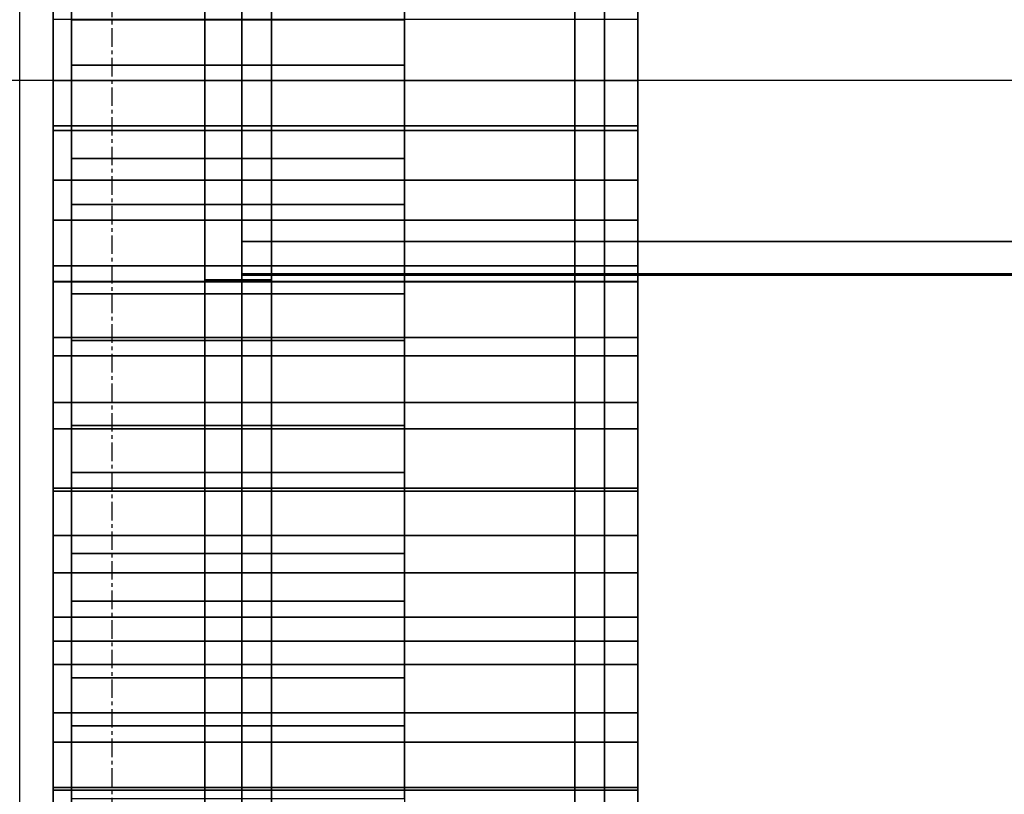
# Model space of a CAD drawing. Extents: x -22222 to 4174651, y -9346 to 175930.
# Drawn here: x -5925 to -5659, y -3318 to -3109 of the extents above; entities that cross this region are included whole.
import ezdxf

# ---------------------------------------------------------------- set-up
doc = ezdxf.new("R2010")
doc.units = 0
doc.header["$MEASUREMENT"] = 0
doc.linetypes.add('CENTER', pattern=[2, 1.25, -0.25, 0.25, -0.25])
for name, color, linetype in [('DRSPRTDIMS', 7, 'CONTINUOUS'), ('GRDSTEEL', 9, 'CONTINUOUS'), ('LTELVMDL', 6, 'CONTINUOUS'), ('MAINT_TRI', 1, 'CONTINUOUS'), ('SURVEY_AO', 2, 'CONTINUOUS')]:
    doc.layers.add(name, color=color, linetype=linetype)
doc.styles.get("Standard").update_dxf_attribs({"font": 'txt.shx', "height": 75})
doc.dimstyles.new('SHEET1', dxfattribs={"dimscale": 0.03, "dimtxt": 3, "dimasz": 2, "dimexe": 0.18, "dimexo": 0.0625, "dimgap": 0.09, "dimtad": 0, "dimtih": 1, "dimdec": 4, "dimzin": 1, "dimtxsty": 'STANDARD', "dimcen": 0.09, "dimazin": 3, "dimtfac": 1, "dimtdec": 4, "dimtofl": 0, "dimtmove": 0, "dimatfit": 3, "dimtolj": 1, "dimtzin": 0})

msp = doc.modelspace()

# ---------------------------------------------------------------- linework, layer by layer
at = {"layer": 'GRDSTEEL', "color": 14, "linetype": 'CENTER', "ltscale": 4}
msp.add_line((-5899.98058, -7500.0612, -1576.152084), (-5899.98058, 7499.9342, -1576.152084), dxfattribs=at)
at = {"layer": 'GRDSTEEL', "color": 15}
msp.add_line((-11896.38464, -3125.0636, -1062.352248), (-5401.94246, -3125.1144, -1062.352248), dxfattribs=at)
at = {"layer": 'LTELVMDL', "color": 4, "linetype": 'CONTINUOUS'}
for points, invisible_edges in [([(-5874.9819, 2958.846, 1000.016234), (-5874.9819, -2958.973, -999.984084), (-5874.9819, -3392.0176, -999.984084)], 13), ([(-5874.9819, -3392.0176, -999.984084), (-5874.9819, -0.0508, 2000.000264), (-5874.9819, 2958.846, 1000.016234)], 13), ([(-5874.9819, -3392.0176, -999.984084), (-5874.9819, -2958.973, 1000.015726), (-5874.9819, -0.0508, 2000.000264)], 13), ([(-5874.9819, -3392.0176, -999.984084), (-5874.9819, -2958.973, -999.984084), (-5874.9819, -0.0508, -1999.983862)], 12), ([(-5874.9819, -3392.0176, -999.984084), (-5874.9819, -0.0762, -3794.9884), (-5874.9819, -198.6788, -3789.78902)], 13), ([(-5856.98346, -3392.0176, -999.984084), (-5856.98346, -2958.973, -999.984084), (-5856.98346, -0.0508, -1999.983862)], 12), ([(-5856.98346, -3392.0176, -999.984084), (-5856.98346, -0.0762, -3794.9884), (-5856.98346, -198.6788, -3789.78902)], 13), ([(-5874.9819, -3392.0176, -999.984084), (-5874.9819, -198.6788, -3789.78902), (-5874.9819, -396.7734, -3774.1985)], 13), ([(-5856.98346, -3392.0176, -999.984084), (-5856.98346, -198.6788, -3789.78902), (-5856.98346, -396.7734, -3774.1985)], 13), ([(-5874.9819, -3392.0176, -999.984084), (-5874.9819, -396.7734, -3774.1985), (-5874.9819, -593.7504, -3748.2651)], 13), ([(-5856.98346, -3392.0176, -999.984084), (-5856.98346, -396.7734, -3774.1985), (-5856.98346, -593.7504, -3748.2651)], 13), ([(-5874.9819, -3392.0176, -999.984084), (-5874.9819, -593.7504, -3748.2651), (-5874.9819, -789.1018, -3712.0574)], 13), ([(-5856.98346, -3392.0176, -999.984084), (-5856.98346, -593.7504, -3748.2651), (-5856.98346, -789.1018, -3712.0574)], 13), ([(-5874.9819, -3392.0176, -999.984084), (-5874.9819, -789.1018, -3712.0574), (-5874.9819, -982.2942, -3665.67446)], 13), ([(-5856.98346, -3392.0176, -999.984084), (-5856.98346, -789.1018, -3712.0574), (-5856.98346, -982.2942, -3665.67446)], 13), ([(-5874.9819, -3392.0176, -999.984084), (-5874.9819, -982.2942, -3665.67446), (-5874.9819, -1172.7942, -3609.24582)], 13), ([(-5856.98346, -3392.0176, -999.984084), (-5856.98346, -982.2942, -3665.67446), (-5856.98346, -1172.7942, -3609.24582)], 13), ([(-5874.9819, -3392.0176, -999.984084), (-5874.9819, -1172.7942, -3609.24582), (-5874.9819, -1360.0684, -3542.92388)], 13), ([(-5856.98346, -3392.0176, -999.984084), (-5856.98346, -1172.7942, -3609.24582), (-5856.98346, -1360.0684, -3542.92388)], 13), ([(-5874.9819, -3392.0176, -999.984084), (-5874.9819, -1360.0684, -3542.92388), (-5874.9819, -1543.6342, -3466.89152)], 13), ([(-5856.98346, -3392.0176, -999.984084), (-5856.98346, -1360.0684, -3542.92388), (-5856.98346, -1543.6342, -3466.89152)], 13), ([(-5874.9819, -3392.0176, -999.984084), (-5874.9819, -1543.6342, -3466.89152), (-5874.9819, -1722.9836, -3381.35448)], 13), ([(-5856.98346, -3392.0176, -999.984084), (-5856.98346, -1543.6342, -3466.89152), (-5856.98346, -1722.9836, -3381.35448)], 13), ([(-5864.98192, -1730.7052, 1400.359096), (-5864.98192, -1708.531, 1407.850318), (-5864.98192, -3168.65, -0.365337)], 12), ([(-5874.9819, -3392.0176, -999.984084), (-5874.9819, -1722.9836, -3381.35448), (-5874.9819, -1897.5832, -3286.55152)], 13), ([(-5856.98346, -3392.0176, -999.984084), (-5856.98346, -1722.9836, -3381.35448), (-5856.98346, -1897.5832, -3286.55152)], 13), ([(-5864.98192, -1730.7052, 1400.359096), (-5864.98192, -3168.65, -0.365337), (-5864.98192, -3177.4638, 0.000145)], 13), ([(-5864.98192, -1730.7052, 1400.359096), (-5864.98192, -3177.4638, 0.000145), (-5864.98192, -3177.4638, 5.036852)], 1), ([(-5874.9819, -3392.0176, -999.984084), (-5874.9819, -1897.5832, -3286.55152), (-5874.9819, -2066.9758, -3182.73918)], 13), ([(-5856.98346, -3392.0176, -999.984084), (-5856.98346, -1897.5832, -3286.55152), (-5856.98346, -2066.9758, -3182.73918)], 13), ([(-5874.9819, -3392.0176, -999.984084), (-5874.9819, -2066.9758, -3182.73918), (-5874.9819, -2230.7042, -3070.20448)], 13), ([(-5856.98346, -3392.0176, -999.984084), (-5856.98346, -2066.9758, -3182.73918), (-5856.98346, -2230.7042, -3070.20448)], 13), ([(-5864.98446, -3168.65, -0.365368), (-5864.98446, -2127.1738, -1270.553012), (-5864.98446, -2109.1144, -1276.655616)], 1), ([(-5864.98446, -3168.65, -0.365368), (-5864.98446, -3177.8194, -4.973227), (-5864.98446, -2127.1738, -1270.553012)], 13), ([(-5874.9819, -3392.0176, -999.984084), (-5874.9819, -2230.7042, -3070.20448), (-5874.9819, -2388.3366, -2949.25222)], 13), ([(-5856.98346, -3392.0176, -999.984084), (-5856.98346, -2230.7042, -3070.20448), (-5856.98346, -2388.3366, -2949.25222)], 13), ([(-5874.9819, -3392.0176, -999.984084), (-5874.9819, -2388.3366, -2949.25222), (-5874.9819, -2539.4158, -2820.21768)], 13), ([(-5856.98346, -3392.0176, -999.984084), (-5856.98346, -2388.3366, -2949.25222), (-5856.98346, -2539.4158, -2820.21768)], 13), ([(-5874.9819, -3392.0176, -999.984084), (-5874.9819, -2539.4158, -2820.21768), (-5874.9819, -2683.5354, -2683.45392)], 13), ([(-5856.98346, -3392.0176, -999.984084), (-5856.98346, -2539.4158, -2820.21768), (-5856.98346, -2683.5354, -2683.45392)], 13), ([(-5874.9819, -3392.0176, -999.984084), (-5874.9819, -2683.5354, -2683.45392), (-5874.9819, -2820.3144, -2539.334828)], 13), ([(-5856.98346, -3392.0176, -999.984084), (-5856.98346, -2683.5354, -2683.45392), (-5856.98346, -2820.3144, -2539.334828)], 13), ([(-5874.9819, -3392.0176, -999.984084), (-5874.9819, -2820.3144, -2539.334828), (-5874.9819, -2949.3464, -2388.254104)], 13), ([(-5856.98346, -3392.0176, -999.984084), (-5856.98346, -2820.3144, -2539.334828), (-5856.98346, -2949.3464, -2388.254104)], 13), ([(-5874.9819, -2890.6216, -2512.69353), (-5874.9819, -3096.9712, -2419.537252), (-5874.9819, -3138.7288, -2365.124356)], 13), ([(-5874.9819, -2890.6216, -2512.69353), (-5874.9819, -3138.7288, -2365.124356), (-5874.9819, -3179.064, -2309.632976)], 13), ([(-5874.9819, -3179.064, -2309.632976), (-5874.9819, -2934.0556, -2461.868384), (-5874.9819, -2890.6216, -2512.69353)], 13), ([(-5856.98346, -2890.6216, -2512.69353), (-5856.98346, -3096.9712, -2419.537252), (-5856.98346, -3138.7288, -2365.124356)], 13), ([(-5856.98346, -2890.6216, -2512.69353), (-5856.98346, -3138.7288, -2365.124356), (-5856.98346, -3179.064, -2309.632976)], 13), ([(-5856.98346, -3179.064, -2309.632976), (-5856.98346, -2934.0556, -2461.868384), (-5856.98346, -2890.6216, -2512.69353)], 13), ([(-5874.9819, -3179.064, -2309.632976), (-5874.9819, -2976.6006, -2410.291652), (-5874.9819, -2934.0556, -2461.868384)], 13), ([(-5856.98346, -3179.064, -2309.632976), (-5856.98346, -2976.6006, -2410.291652), (-5856.98346, -2934.0556, -2461.868384)], 13), ([(-5874.9819, -3392.0176, -999.984084), (-5874.9819, -2949.3464, -2388.254104), (-5874.9819, -3070.2758, -2230.628562)], 13), ([(-5856.98346, -3392.0176, -999.984084), (-5856.98346, -2949.3464, -2388.254104), (-5856.98346, -3070.2758, -2230.628562)], 13), ([(-5874.9819, -3392.0176, -999.984084), (-5874.9819, -3392.0176, 1000.015726), (-5874.9819, -2958.973, 1000.015726)], 12), ([(-2216.08396, -4638.4464, -999.999832), (-5124.98086, -2958.973, -999.999832), (-5874.9819, -2958.973, -999.999832)], 12), ([(-2216.08396, -4638.4464, -999.999832), (-5874.9819, -2958.973, -999.999832), (-5874.96158, -3392.0176, -999.999832)], 13), ([(-2216.08396, -4638.4464, 1000.000232), (-5124.96308, -2958.9984, 1000.000232), (-5874.9819, -2958.973, 1000.000232)], 12), ([(-2216.08396, -4638.4464, 1000.000232), (-5874.9819, -2958.973, 1000.000232), (-5874.96158, -3392.0176, 1000.000232)], 13), ([(-5915.98258, -2966.085, -2578.29284), (-5915.98258, -3108.6806, -2517.265022), (-5915.98258, -3152.14, -2462.635718)], 13), ([(-5915.98258, -2966.085, -2578.29284), (-5915.98258, -3152.14, -2462.635718), (-5915.98258, -3194.6342, -2407.24924)], 13), ([(-5915.98258, -2966.085, -2578.29284), (-5915.98258, -3194.6342, -2407.24924), (-5915.98258, -3236.1632, -2351.12794)], 13), ([(-5915.98258, -3236.1632, -2351.12794), (-5915.98258, -3010.662, -2526.141814), (-5915.98258, -2966.085, -2578.29284)], 13), ([(-5757.98442, -2966.085, -2578.29284), (-5757.98442, -3108.6806, -2517.265022), (-5757.98442, -3152.14, -2462.635718)], 13), ([(-5757.98442, -2966.085, -2578.29284), (-5757.98442, -3152.14, -2462.635718), (-5757.98442, -3194.6342, -2407.24924)], 13), ([(-5757.98442, -2966.085, -2578.29284), (-5757.98442, -3194.6342, -2407.24924), (-5757.98442, -3236.1632, -2351.12794)], 13), ([(-5757.98442, -3236.1632, -2351.12794), (-5757.98442, -3010.662, -2526.141814), (-5757.98442, -2966.085, -2578.29284)], 13), ([(-5874.9819, -3179.064, -2309.632976), (-5874.9819, -3018.1804, -2357.973494), (-5874.9819, -2976.6006, -2410.291652)], 13), ([(-5856.98346, -3179.064, -2309.632976), (-5856.98346, -3018.1804, -2357.973494), (-5856.98346, -2976.6006, -2410.291652)], 13), ([(-5915.98258, -3236.1632, -2351.12794), (-5915.98258, -3054.2992, -2473.215834), (-5915.98258, -3010.662, -2526.141814)], 13), ([(-5757.98442, -3236.1632, -2351.12794), (-5757.98442, -3054.2992, -2473.215834), (-5757.98442, -3010.662, -2526.141814)], 13), ([(-5874.9819, -3179.064, -2309.632976), (-5874.9819, -3058.8712, -2304.942612), (-5874.9819, -3018.1804, -2357.973494)], 13), ([(-5856.98346, -3179.064, -2309.632976), (-5856.98346, -3058.8712, -2304.942612), (-5856.98346, -3018.1804, -2357.973494)], 13), ([(-5915.98258, -3236.1632, -2351.12794), (-5915.98258, -3096.9712, -2419.537252), (-5915.98258, -3054.2992, -2473.215834)], 13), ([(-5757.98442, -3236.1632, -2351.12794), (-5757.98442, -3096.9712, -2419.537252), (-5757.98442, -3054.2992, -2473.215834)], 13), ([(-5874.9819, -3179.064, -2309.632976), (-5874.9819, -3098.6476, -2251.20688), (-5874.9819, -3058.8712, -2304.942612)], 12), ([(-5856.98346, -3179.064, -2309.632976), (-5856.98346, -3098.6476, -2251.20688), (-5856.98346, -3058.8712, -2304.942612)], 12), ([(-5910.98132, -3108.7822, -2176.715284), (-5910.98132, -3070.3266, -2230.635928), (-5910.98132, -3082.4424, -2239.452014)], 12), ([(-5874.9819, -3392.0176, -999.984084), (-5874.9819, -3070.2758, -2230.628562), (-5874.9819, -3182.8232, -2066.88797)], 13), ([(-5856.98346, -3392.0176, -999.984084), (-5856.98346, -3070.2758, -2230.628562), (-5856.98346, -3182.8232, -2066.88797)], 13), ([(-5820.98404, -3108.7822, -2176.715284), (-5820.98404, -3070.3266, -2230.635928), (-5820.98404, -3082.4424, -2239.452014)], 12), ([(-5910.98132, -3108.7822, -2176.715284), (-5910.98132, -3082.4424, -2239.452014), (-5910.98132, -3121.0504, -2185.310136)], 13), ([(-5820.98404, -3108.7822, -2176.715284), (-5820.98404, -3082.4424, -2239.452014), (-5820.98404, -3121.0504, -2185.310136)], 13), ([(-5915.98258, -3125.1652, -2188.180082), (-5915.98258, -3086.5064, -2242.394604), (-5915.98258, -3098.6222, -2251.203578)], 12), ([(-5757.98442, -3125.1652, -2188.180082), (-5757.98442, -3086.5064, -2242.394604), (-5757.98442, -3098.6222, -2251.203578)], 12), ([(-5915.98258, -3236.1632, -2351.12794), (-5915.98258, -3138.7288, -2365.124356), (-5915.98258, -3096.9712, -2419.537252)], 13), ([(-5915.98258, -3125.1652, -2188.180082), (-5915.98258, -3098.6222, -2251.203578), (-5915.98258, -3137.4334, -2196.786364)], 13), ([(-5874.9819, -3137.4334, -2196.786364), (-5874.9819, -3098.6222, -2251.203578), (-5874.9819, -3179.5212, -2309.984766)], 12), ([(-5856.98346, -3137.4334, -2196.786364), (-5856.98346, -3098.6222, -2251.203578), (-5856.98346, -3179.5212, -2309.984766)], 12), ([(-5757.98442, -3236.1632, -2351.12794), (-5757.98442, -3138.7288, -2365.124356), (-5757.98442, -3096.9712, -2419.537252)], 13), ([(-5757.98442, -3125.1652, -2188.180082), (-5757.98442, -3098.6222, -2251.203578), (-5757.98442, -3137.4334, -2196.786364)], 13), ([(-5910.98132, -3108.7822, -2176.715284), (-5910.98132, -3121.0504, -2185.310136), (-5910.98132, -3158.7186, -2130.515986)], 13), ([(-5910.98132, -3108.7822, -2176.715284), (-5910.98132, -3158.7186, -2130.515986), (-5910.98132, -3195.4216, -2075.059658)], 13), ([(-5910.98132, -3108.7822, -2176.715284), (-5910.98132, -3195.4216, -2075.059658), (-5910.98132, -3231.134, -2018.978998)], 13), ([(-5910.98132, -3108.7822, -2176.715284), (-5910.98132, -3231.134, -2018.978998), (-5910.98132, -3265.9066, -1962.284674)], 13), ([(-5910.98132, -3108.7822, -2176.715284), (-5910.98132, -3265.9066, -1962.284674), (-5910.98132, -3299.6378, -1904.987608)], 13), ([(-5910.98132, -3299.6378, -1904.987608), (-5910.98132, -3146.298, -2122.126112), (-5910.98132, -3108.7822, -2176.715284)], 13), ([(-5820.98404, -3108.7822, -2176.715284), (-5820.98404, -3121.0504, -2185.310136), (-5820.98404, -3158.7186, -2130.515986)], 13), ([(-5820.98404, -3108.7822, -2176.715284), (-5820.98404, -3158.7186, -2130.515986), (-5820.98404, -3195.4216, -2075.059658)], 13), ([(-5820.98404, -3108.7822, -2176.715284), (-5820.98404, -3195.4216, -2075.059658), (-5820.98404, -3231.134, -2018.978998)], 13), ([(-5820.98404, -3108.7822, -2176.715284), (-5820.98404, -3231.134, -2018.978998), (-5820.98404, -3265.9066, -1962.284674)], 13), ([(-5820.98404, -3108.7822, -2176.715284), (-5820.98404, -3265.9066, -1962.284674), (-5820.98404, -3299.6378, -1904.987608)], 13), ([(-5820.98404, -3299.6378, -1904.987608), (-5820.98404, -3146.298, -2122.126112), (-5820.98404, -3108.7822, -2176.715284)], 13), ([(-5915.98258, -3125.1652, -2188.180082), (-5915.98258, -3137.4334, -2196.786364), (-5915.98258, -3175.3048, -2141.700114)], 13), ([(-5915.98258, -3125.1652, -2188.180082), (-5915.98258, -3175.3048, -2141.700114), (-5915.98258, -3212.211, -2085.960068)], 13), ([(-5915.98258, -3125.1652, -2188.180082), (-5915.98258, -3212.211, -2085.960068), (-5915.98258, -3248.1266, -2029.579942)], 13), ([(-5915.98258, -3125.1652, -2188.180082), (-5915.98258, -3248.1266, -2029.579942), (-5915.98258, -3283.0516, -1972.586152)], 13), ([(-5915.98258, -3125.1652, -2188.180082), (-5915.98258, -3283.0516, -1972.586152), (-5915.98258, -3316.9606, -1914.98962)], 13), ([(-5915.98258, -3316.9606, -1914.98962), (-5915.98258, -3162.8842, -2133.30897), (-5915.98258, -3125.1652, -2188.180082)], 13), ([(-5757.98442, -3125.1652, -2188.180082), (-5757.98442, -3137.4334, -2196.786364), (-5757.98442, -3175.3048, -2141.700114)], 13), ([(-5757.98442, -3125.1652, -2188.180082), (-5757.98442, -3175.3048, -2141.700114), (-5757.98442, -3212.211, -2085.960068)], 13), ([(-5757.98442, -3125.1652, -2188.180082), (-5757.98442, -3212.211, -2085.960068), (-5757.98442, -3248.1266, -2029.579942)], 13), ([(-5757.98442, -3125.1652, -2188.180082), (-5757.98442, -3248.1266, -2029.579942), (-5757.98442, -3283.0516, -1972.586152)], 13), ([(-5757.98442, -3125.1652, -2188.180082), (-5757.98442, -3283.0516, -1972.586152), (-5757.98442, -3316.9606, -1914.98962)], 13), ([(-5757.98442, -3316.9606, -1914.98962), (-5757.98442, -3162.8842, -2133.30897), (-5757.98442, -3125.1652, -2188.180082)], 13), ([(-5915.98258, -3236.1632, -2351.12794), (-5915.98258, -3179.5466, -2309.989592), (-5915.98258, -3138.7288, -2365.124356)], 12), ([(-5874.9819, -3137.4334, -2196.786364), (-5874.9819, -3179.5212, -2309.984766), (-5874.9819, -3219.3484, -2254.138802)], 13), ([(-5874.9819, -3137.4334, -2196.786364), (-5874.9819, -3219.3484, -2254.138802), (-5874.9819, -3258.2104, -2197.614658)], 13), ([(-5874.9819, -3137.4334, -2196.786364), (-5874.9819, -3258.2104, -2197.614658), (-5874.9819, -3296.0818, -2140.417668)], 13), ([(-5874.9819, -3137.4334, -2196.786364), (-5874.9819, -3296.0818, -2140.417668), (-5874.9819, -3332.9118, -2082.570438)], 13), ([(-5874.9819, -3137.4334, -2196.786364), (-5874.9819, -3332.9118, -2082.570438), (-5874.9819, -3368.7512, -2024.090748)], 13), ([(-5874.9819, -3137.4334, -2196.786364), (-5874.9819, -3368.7512, -2024.090748), (-5874.9819, -3403.0666, -1964.689292)], 13), ([(-5874.9819, -3403.0666, -1964.689292), (-5874.9819, -3175.3048, -2141.700114), (-5874.9819, -3137.4334, -2196.786364)], 13), ([(-5856.98346, -3137.4334, -2196.786364), (-5856.98346, -3179.5212, -2309.984766), (-5856.98346, -3219.3484, -2254.138802)], 13), ([(-5856.98346, -3137.4334, -2196.786364), (-5856.98346, -3219.3484, -2254.138802), (-5856.98346, -3258.2104, -2197.614658)], 13), ([(-5856.98346, -3137.4334, -2196.786364), (-5856.98346, -3258.2104, -2197.614658), (-5856.98346, -3296.0818, -2140.417668)], 13), ([(-5856.98346, -3137.4334, -2196.786364), (-5856.98346, -3296.0818, -2140.417668), (-5856.98346, -3332.9118, -2082.570438)], 13), ([(-5856.98346, -3137.4334, -2196.786364), (-5856.98346, -3332.9118, -2082.570438), (-5856.98346, -3368.7512, -2024.090748)], 13), ([(-5856.98346, -3137.4334, -2196.786364), (-5856.98346, -3368.7512, -2024.090748), (-5856.98346, -3403.0666, -1964.689292)], 13), ([(-5856.98346, -3403.0666, -1964.689292), (-5856.98346, -3175.3048, -2141.700114), (-5856.98346, -3137.4334, -2196.786364)], 13), ([(-5757.98442, -3236.1632, -2351.12794), (-5757.98442, -3179.5466, -2309.989592), (-5757.98442, -3138.7288, -2365.124356)], 12), ([(-5910.98132, -3299.6378, -1904.987608), (-5910.98132, -3182.8486, -2066.89686), (-5910.98132, -3146.298, -2122.126112)], 13), ([(-5820.98404, -3299.6378, -1904.987608), (-5820.98404, -3182.8486, -2066.89686), (-5820.98404, -3146.298, -2122.126112)], 13), ([(-5915.98258, -3316.9606, -1914.98962), (-5915.98258, -3199.6126, -2077.785586), (-5915.98258, -3162.8842, -2133.30897)], 13), ([(-5757.98442, -3316.9606, -1914.98962), (-5757.98442, -3199.6126, -2077.785586), (-5757.98442, -3162.8842, -2133.30897)], 13), ([(-5864.98446, -3168.65, -0.365368), (-5864.98446, -3177.4638, 0.000113), (-5864.98446, -3177.8194, -4.973227)], 12), ([(-5874.9819, -3403.0666, -1964.689292), (-5874.9819, -3212.211, -2085.960068), (-5874.9819, -3175.3048, -2141.700114)], 13), ([(-5856.98346, -3403.0666, -1964.689292), (-5856.98346, -3212.211, -2085.960068), (-5856.98346, -3175.3048, -2141.700114)], 13), ([(-5864.98446, -3177.4638, 5.026939), (-5864.98446, -3177.4638, 0.030538), (-5864.98446, -3177.8194, -4.973227)], 12), ([(-5864.98446, -3177.4638, 5.026939), (-5864.98446, -3177.8194, -4.973227), (-5864.98446, -3392.0176, -4.973227)], 13), ([(-5864.98446, -3177.4638, 5.026939), (-5864.98446, -3392.0176, -4.973227), (-5864.98446, -3392.0176, 5.026939)], 13), ([(-5864.98446, -3177.4638, 5.026939), (-5864.98446, -3392.0176, 5.026939), (-5864.98446, -3177.4638, 5.036822)], 1), ([(-5915.98258, -3219.3484, -2254.138802), (-5915.98258, -3179.5212, -2309.984766), (-5915.98258, -3236.1378, -2351.124892)], 12), ([(-5757.98442, -3219.3484, -2254.138802), (-5757.98442, -3179.5212, -2309.984766), (-5757.98442, -3236.1378, -2351.124892)], 12), ([(-5910.98132, -3299.6378, -1904.987608), (-5910.98132, -3218.434, -2011.03464), (-5910.98132, -3182.8486, -2066.89686)], 13), ([(-5874.9819, -3392.0176, -999.984084), (-5874.9819, -3182.8232, -2066.88797), (-5874.9819, -3286.633, -1897.483432)], 13), ([(-5856.98346, -3392.0176, -999.984084), (-5856.98346, -3182.8232, -2066.88797), (-5856.98346, -3286.633, -1897.483432)], 13), ([(-5820.98404, -3299.6378, -1904.987608), (-5820.98404, -3218.434, -2011.03464), (-5820.98404, -3182.8486, -2066.89686)], 13), ([(-5915.98258, -3316.9606, -1914.98962), (-5915.98258, -3235.4012, -2021.635838), (-5915.98258, -3199.6126, -2077.785586)], 13), ([(-5757.98442, -3316.9606, -1914.98962), (-5757.98442, -3235.4012, -2021.635838), (-5757.98442, -3199.6126, -2077.785586)], 13), ([(-5874.9819, -3403.0666, -1964.689292), (-5874.9819, -3248.1266, -2029.580196), (-5874.9819, -3212.211, -2085.960068)], 13), ([(-5856.98346, -3403.0666, -1964.689292), (-5856.98346, -3248.1266, -2029.580196), (-5856.98346, -3212.211, -2085.960068)], 13), ([(-5910.98132, -3299.6378, -1904.987608), (-5910.98132, -3253.0288, -1954.5552), (-5910.98132, -3218.434, -2011.03464)], 13), ([(-5820.98404, -3299.6378, -1904.987608), (-5820.98404, -3253.0288, -1954.5552), (-5820.98404, -3218.434, -2011.03464)], 13), ([(-5915.98258, -3219.3484, -2254.138802), (-5915.98258, -3236.1378, -2351.124892), (-5915.98258, -3276.6762, -2294.292646)], 13), ([(-5915.98258, -3219.3484, -2254.138802), (-5915.98258, -3276.6762, -2294.292646), (-5915.98258, -3316.2494, -2236.755804)], 13), ([(-5915.98258, -3219.3484, -2254.138802), (-5915.98258, -3316.2494, -2236.755804), (-5915.98258, -3354.7558, -2178.54129)], 13), ([(-5915.98258, -3219.3484, -2254.138802), (-5915.98258, -3354.7558, -2178.54129), (-5915.98258, -3392.297, -2119.66663)], 13), ([(-5915.98258, -3219.3484, -2254.138802), (-5915.98258, -3392.297, -2119.66663), (-5915.98258, -3428.7714, -2060.141222)], 13), ([(-5915.98258, -3219.3484, -2254.138802), (-5915.98258, -3428.7714, -2060.141222), (-5915.98258, -3464.179, -1999.987926)], 13), ([(-5915.98258, -3464.179, -1999.987926), (-5915.98258, -3258.2104, -2197.614658), (-5915.98258, -3219.3484, -2254.138802)], 13), ([(-5757.98442, -3219.3484, -2254.138802), (-5757.98442, -3236.1378, -2351.124892), (-5757.98442, -3276.6762, -2294.292646)], 13), ([(-5757.98442, -3219.3484, -2254.138802), (-5757.98442, -3276.6762, -2294.292646), (-5757.98442, -3316.2494, -2236.755804)], 13), ([(-5757.98442, -3219.3484, -2254.138802), (-5757.98442, -3316.2494, -2236.755804), (-5757.98442, -3354.7558, -2178.54129)], 13), ([(-5757.98442, -3219.3484, -2254.138802), (-5757.98442, -3354.7558, -2178.54129), (-5757.98442, -3392.297, -2119.66663)], 13), ([(-5757.98442, -3219.3484, -2254.138802), (-5757.98442, -3392.297, -2119.66663), (-5757.98442, -3428.7714, -2060.141222)], 13), ([(-5757.98442, -3219.3484, -2254.138802), (-5757.98442, -3428.7714, -2060.141222), (-5757.98442, -3464.179, -1999.987926)], 13), ([(-5757.98442, -3464.179, -1999.987926), (-5757.98442, -3258.2104, -2197.614658), (-5757.98442, -3219.3484, -2254.138802)], 13), ([(-5915.98258, -3316.9606, -1914.98962), (-5915.98258, -3270.1992, -1964.857694), (-5915.98258, -3235.4012, -2021.635838)], 13), ([(-5757.98442, -3316.9606, -1914.98962), (-5757.98442, -3270.1992, -1964.857694), (-5757.98442, -3235.4012, -2021.635838)], 13), ([(-5874.9819, -3403.0666, -1964.689292), (-5874.9819, -3283.0516, -1972.586406), (-5874.9819, -3248.1266, -2029.580196)], 13), ([(-5856.98346, -3403.0666, -1964.689292), (-5856.98346, -3283.0516, -1972.586406), (-5856.98346, -3248.1266, -2029.580196)], 13), ([(-5910.98132, -3299.6378, -1904.987608), (-5910.98132, -3286.6584, -1897.488258), (-5910.98132, -3253.0288, -1954.5552)], 12), ([(-5820.98404, -3299.6378, -1904.987608), (-5820.98404, -3286.6584, -1897.488258), (-5820.98404, -3253.0288, -1954.5552)], 12), ([(-5915.98258, -3464.179, -1999.987926), (-5915.98258, -3296.0818, -2140.417668), (-5915.98258, -3258.2104, -2197.614658)], 13), ([(-5757.98442, -3464.179, -1999.987926), (-5757.98442, -3296.0818, -2140.417668), (-5757.98442, -3258.2104, -2197.614658)], 13), ([(-5915.98258, -3316.9606, -1914.98962), (-5915.98258, -3303.9812, -1907.487476), (-5915.98258, -3270.1992, -1964.857694)], 12), ([(-5757.98442, -3316.9606, -1914.98962), (-5757.98442, -3303.9812, -1907.487476), (-5757.98442, -3270.1992, -1964.857694)], 12), ([(-5874.9819, -3403.0666, -1964.689292), (-5874.9819, -3316.9606, -1914.98962), (-5874.9819, -3283.0516, -1972.586406)], 12), ([(-5856.98346, -3403.0666, -1964.689292), (-5856.98346, -3316.9606, -1914.98962), (-5856.98346, -3283.0516, -1972.586406)], 12), ([(-5910.98132, -3319.272, -1839.843466), (-5910.98132, -3286.6584, -1897.489528), (-5910.98132, -3299.6378, -1904.989386)], 12), ([(-5874.9819, -3392.0176, -999.984084), (-5874.9819, -3286.633, -1897.483432), (-5874.9819, -3381.4258, -1722.87799)], 13), ([(-5856.98346, -3392.0176, -999.984084), (-5856.98346, -3286.633, -1897.483432), (-5856.98346, -3381.4258, -1722.87799)], 13), ([(-5820.98404, -3319.272, -1839.843466), (-5820.98404, -3286.6584, -1897.489528), (-5820.98404, -3299.6378, -1904.989386)], 12), ([(-5915.98258, -3464.179, -1999.987926), (-5915.98258, -3332.9118, -2082.570438), (-5915.98258, -3296.0818, -2140.417668)], 13), ([(-5757.98442, -3464.179, -1999.987926), (-5757.98442, -3332.9118, -2082.570438), (-5757.98442, -3296.0818, -2140.417668)], 13), ([(-5910.98132, -3319.272, -1839.843466), (-5910.98132, -3299.6378, -1904.989386), (-5910.98132, -3332.3784, -1847.10939)], 13), ([(-5820.98404, -3319.272, -1839.843466), (-5820.98404, -3299.6378, -1904.989386), (-5820.98404, -3332.3784, -1847.10939)], 13), ([(-5915.98258, -3336.7472, -1849.534582), (-5915.98258, -3303.9812, -1907.492048), (-5915.98258, -3316.9606, -1914.985556)], 12), ([(-5757.98442, -3336.7472, -1849.534582), (-5757.98442, -3303.9812, -1907.492048), (-5757.98442, -3316.9606, -1914.985556)], 12), ([(-5915.98258, -3336.7472, -1849.534582), (-5915.98258, -3316.9606, -1914.985556), (-5915.98258, -3349.879, -1856.809396)], 13), ([(-5874.9819, -3349.879, -1856.809396), (-5874.9819, -3316.9606, -1914.985556), (-5874.9819, -3403.5746, -1964.988504)], 12), ([(-5856.98346, -3349.879, -1856.809396), (-5856.98346, -3316.9606, -1914.985556), (-5856.98346, -3403.5746, -1964.988504)], 12), ([(-5757.98442, -3336.7472, -1849.534582), (-5757.98442, -3316.9606, -1914.985556), (-5757.98442, -3349.879, -1856.809396)], 13)]:
    msp.add_3dface(points, dxfattribs=dict(at, invisible_edges=invisible_edges))
for points in [[(-5134.98338, -1708.531, 1407.850318), (-5134.98338, -3168.65, -0.365337), (-5864.98192, -3168.65, -0.365337), (-5864.98192, -1708.531, 1407.850318)], [(-5134.98338, -3177.4638, 5.036852), (-5134.98338, -1730.7052, 1400.359096), (-5864.98192, -1730.7052, 1400.359096), (-5864.98192, -3177.4638, 5.036852)], [(-5134.98338, -2109.1144, -1276.655616), (-5134.98338, -3168.65, -0.365337), (-5864.98446, -3168.65, -0.365368), (-5864.98446, -2109.1144, -1276.655616)], [(-5134.98338, -3177.8194, -4.973196), (-5134.98338, -2127.1738, -1270.553012), (-5864.98446, -2127.1738, -1270.553012), (-5864.98446, -3177.8194, -4.973227)], [(-5856.98346, -3392.0176, -999.984084), (-5856.98346, -2958.973, -999.984084), (-5874.9819, -2958.973, -999.984084), (-5874.9819, -3392.0176, -999.984084)], [(-5874.9819, -2958.973, -999.999832), (-5874.96412, -3392.0176, -999.999832), (-5874.96412, -3392.0176, 1000.000232), (-5874.9819, -2958.973, 1000.000232)], [(-5774.9821, -3449.7264, -1099.999886), (-5774.9821, -2958.973, -1099.999886), (-5774.9821, -2958.973, -999.999832), (-5774.9821, -3449.7264, -999.999832)], [(-5774.9821, -3449.7264, -1099.999886), (-5774.9821, -2958.973, -1099.999886), (-5766.98364, -2958.973, -1099.999886), (-5766.98364, -3449.7264, -1099.999886)], [(-5774.9821, -2958.973, -999.999832), (-5774.9821, -3449.7264, -999.999832), (-5766.98364, -3449.7264, -999.999832), (-5766.98364, -2958.973, -999.999832)], [(-5766.98364, -3449.7264, -1099.999886), (-5766.98364, -2958.973, -1099.999886), (-5766.98364, -2958.973, -999.999832), (-5766.98364, -3449.7264, -999.999832)], [(-5820.98404, -3108.7822, -2176.715284), (-5820.98404, -3070.3266, -2230.635928), (-5910.98132, -3070.3266, -2230.635928), (-5910.98132, -3108.7822, -2176.715284)], [(-5856.98346, -3070.2758, -2230.628562), (-5856.98346, -3182.8232, -2066.88797), (-5874.9819, -3182.8232, -2066.88797), (-5874.9819, -3070.2758, -2230.628562)], [(-5820.98404, -3082.4424, -2239.452014), (-5820.98404, -3121.0504, -2185.310136), (-5910.98132, -3121.0504, -2185.310136), (-5910.98132, -3082.4424, -2239.452014)], [(-5915.98258, -3125.1652, -2188.180082), (-5915.98258, -3086.5064, -2242.394604), (-5757.98442, -3086.5064, -2242.394604), (-5757.98442, -3125.1652, -2188.180082)], [(-5915.98258, -3138.7288, -2365.124356), (-5915.98258, -3096.9712, -2419.537252), (-5757.98442, -3096.9712, -2419.537252), (-5757.98442, -3138.7288, -2365.124356)], [(-5915.98258, -3098.6222, -2251.203578), (-5915.98258, -3137.4334, -2196.786364), (-5757.98442, -3137.4334, -2196.786364), (-5757.98442, -3098.6222, -2251.203578)], [(-5856.98346, -3096.9712, -2419.537252), (-5856.98346, -3138.7288, -2365.124356), (-5874.9819, -3138.7288, -2365.124356), (-5874.9819, -3096.9712, -2419.537252)], [(-5856.98346, -3137.4334, -2196.786364), (-5856.98346, -3098.6222, -2251.203578), (-5874.9819, -3098.6222, -2251.203578), (-5874.9819, -3137.4334, -2196.786364)], [(-5856.98346, -3098.6222, -2251.203578), (-5856.98346, -3179.5212, -2309.984766), (-5874.9819, -3179.5212, -2309.984766), (-5874.9819, -3098.6222, -2251.203578)], [(-5856.98346, -3179.064, -2309.632976), (-5856.98346, -3098.6476, -2251.20688), (-5874.9819, -3098.6476, -2251.20688), (-5874.9819, -3179.064, -2309.632976)], [(-5915.98258, -3108.6806, -2517.265022), (-5915.98258, -3152.14, -2462.635718), (-5757.98442, -3152.14, -2462.635718), (-5757.98442, -3108.6806, -2517.265022)], [(-5820.98404, -3146.298, -2122.126112), (-5820.98404, -3108.7822, -2176.715284), (-5910.98132, -3108.7822, -2176.715284), (-5910.98132, -3146.298, -2122.126112)], [(-5820.98404, -3121.0504, -2185.310136), (-5820.98404, -3158.7186, -2130.515986), (-5910.98132, -3158.7186, -2130.515986), (-5910.98132, -3121.0504, -2185.310136)], [(-5915.98258, -3162.8842, -2133.30897), (-5915.98258, -3125.1652, -2188.180082), (-5757.98442, -3125.1652, -2188.180082), (-5757.98442, -3162.8842, -2133.30897)], [(-5915.98258, -3137.4334, -2196.786364), (-5915.98258, -3175.3048, -2141.700114), (-5757.98442, -3175.3048, -2141.700114), (-5757.98442, -3137.4334, -2196.786364)], [(-5915.98258, -3179.5466, -2309.989592), (-5915.98258, -3138.7288, -2365.124356), (-5757.98442, -3138.7288, -2365.124356), (-5757.98442, -3179.5466, -2309.989592)], [(-5856.98346, -3175.3048, -2141.700114), (-5856.98346, -3137.4334, -2196.786364), (-5874.9819, -3137.4334, -2196.786364), (-5874.9819, -3175.3048, -2141.700114)], [(-5856.98346, -3138.7288, -2365.124356), (-5856.98346, -3179.064, -2309.632976), (-5874.9819, -3179.064, -2309.632976), (-5874.9819, -3138.7288, -2365.124356)], [(-5820.98404, -3182.8486, -2066.89686), (-5820.98404, -3146.298, -2122.126112), (-5910.98132, -3146.298, -2122.126112), (-5910.98132, -3182.8486, -2066.89686)], [(-5915.98258, -3152.14, -2462.635718), (-5915.98258, -3194.6342, -2407.24924), (-5757.98442, -3194.6342, -2407.24924), (-5757.98442, -3152.14, -2462.635718)], [(-5820.98404, -3158.7186, -2130.515986), (-5820.98404, -3195.4216, -2075.059658), (-5910.98132, -3195.4216, -2075.059658), (-5910.98132, -3158.7186, -2130.515986)], [(-5915.98258, -3199.6126, -2077.785586), (-5915.98258, -3162.8842, -2133.30897), (-5757.98442, -3162.8842, -2133.30897), (-5757.98442, -3199.6126, -2077.785586)], [(-5134.98338, -3168.65, -0.365337), (-5134.98338, -3177.4638, 0.000145), (-5864.98446, -3177.4638, 0.000113), (-5864.98446, -3168.65, -0.365368)], [(-5134.98338, -3168.65, -0.365337), (-5134.98338, -3177.4638, 0.000145), (-5864.98192, -3177.4638, 0.000145), (-5864.98192, -3168.65, -0.365337)], [(-5915.98258, -3175.3048, -2141.700114), (-5915.98258, -3212.211, -2085.960068), (-5757.98442, -3212.211, -2085.960068), (-5757.98442, -3175.3048, -2141.700114)], [(-5856.98346, -3212.211, -2085.960068), (-5856.98346, -3175.3048, -2141.700114), (-5874.9819, -3175.3048, -2141.700114), (-5874.9819, -3212.211, -2085.960068)], [(-5134.98338, -3177.4638, 0.000145), (-5134.98338, -3177.8194, -4.973196), (-5864.98446, -3177.8194, -4.973227), (-5864.98446, -3177.4638, 0.000113)], [(-5134.98338, -3177.4638, 5.026969), (-5134.98338, -3177.4638, 0.030569), (-5864.98446, -3177.4638, 0.030538), (-5864.98446, -3177.4638, 5.026939)], [(-5134.98338, -3177.4638, 0.030569), (-5134.98338, -3177.8194, -4.973196), (-5864.98446, -3177.8194, -4.973227), (-5864.98446, -3177.4638, 0.030538)], [(-5134.98338, -3392.0176, 5.026969), (-5134.98338, -3177.4638, 5.036852), (-5864.98446, -3177.4638, 5.036822), (-5864.98446, -3392.0176, 5.026939)], [(-5134.98338, -3177.4638, 5.036852), (-5134.98338, -3177.4638, 5.026969), (-5864.98446, -3177.4638, 5.026939), (-5864.98446, -3177.4638, 5.036822)], [(-5134.98338, -3177.8194, -4.973196), (-5134.98338, -3392.0176, -4.973196), (-5864.98446, -3392.0176, -4.973227), (-5864.98446, -3177.8194, -4.973227)], [(-5134.98338, -3177.4638, 0.000145), (-5134.98338, -3177.4638, 5.036852), (-5864.98192, -3177.4638, 5.036852), (-5864.98192, -3177.4638, 0.000145)], [(-5915.98258, -3219.3484, -2254.138802), (-5915.98258, -3179.5212, -2309.984766), (-5757.98442, -3179.5212, -2309.984766), (-5757.98442, -3219.3484, -2254.138802)], [(-5915.98258, -3179.5212, -2309.984766), (-5915.98258, -3236.1378, -2351.124892), (-5757.98442, -3236.1378, -2351.124892), (-5757.98442, -3179.5212, -2309.984766)], [(-5915.98258, -3236.1632, -2351.12794), (-5915.98258, -3179.5466, -2309.989592), (-5757.98442, -3179.5466, -2309.989592), (-5757.98442, -3236.1632, -2351.12794)], [(-5856.98346, -3179.5212, -2309.984766), (-5856.98346, -3219.3484, -2254.138802), (-5874.9819, -3219.3484, -2254.138802), (-5874.9819, -3179.5212, -2309.984766)], [(-5820.98404, -3218.434, -2011.03464), (-5820.98404, -3182.8486, -2066.89686), (-5910.98132, -3182.8486, -2066.89686), (-5910.98132, -3218.434, -2011.03464)], [(-5856.98346, -3182.8232, -2066.88797), (-5856.98346, -3286.633, -1897.483432), (-5874.9819, -3286.633, -1897.483432), (-5874.9819, -3182.8232, -2066.88797)], [(-5915.98258, -3194.6342, -2407.24924), (-5915.98258, -3236.1632, -2351.12794), (-5757.98442, -3236.1632, -2351.12794), (-5757.98442, -3194.6342, -2407.24924)], [(-5820.98404, -3195.4216, -2075.059658), (-5820.98404, -3231.134, -2018.978998), (-5910.98132, -3231.134, -2018.978998), (-5910.98132, -3195.4216, -2075.059658)], [(-5915.98258, -3235.4012, -2021.635838), (-5915.98258, -3199.6126, -2077.785586), (-5757.98442, -3199.6126, -2077.785586), (-5757.98442, -3235.4012, -2021.635838)], [(-5915.98258, -3212.211, -2085.960068), (-5915.98258, -3248.1266, -2029.579942), (-5757.98442, -3248.1266, -2029.579942), (-5757.98442, -3212.211, -2085.960068)], [(-5856.98346, -3248.1266, -2029.580196), (-5856.98346, -3212.211, -2085.960068), (-5874.9819, -3212.211, -2085.960068), (-5874.9819, -3248.1266, -2029.580196)], [(-5820.98404, -3253.0288, -1954.5552), (-5820.98404, -3218.434, -2011.03464), (-5910.98132, -3218.434, -2011.03464), (-5910.98132, -3253.0288, -1954.5552)], [(-5915.98258, -3258.2104, -2197.614658), (-5915.98258, -3219.3484, -2254.138802), (-5757.98442, -3219.3484, -2254.138802), (-5757.98442, -3258.2104, -2197.614658)], [(-5856.98346, -3219.3484, -2254.138802), (-5856.98346, -3258.2104, -2197.614658), (-5874.9819, -3258.2104, -2197.614658), (-5874.9819, -3219.3484, -2254.138802)], [(-5820.98404, -3231.134, -2018.978998), (-5820.98404, -3265.9066, -1962.284674), (-5910.98132, -3265.9066, -1962.284674), (-5910.98132, -3231.134, -2018.978998)], [(-5915.98258, -3270.1992, -1964.857694), (-5915.98258, -3235.4012, -2021.635838), (-5757.98442, -3235.4012, -2021.635838), (-5757.98442, -3270.1992, -1964.857694)], [(-5915.98258, -3236.1378, -2351.124892), (-5915.98258, -3276.6762, -2294.292646), (-5757.98442, -3276.6762, -2294.292646), (-5757.98442, -3236.1378, -2351.124892)], [(-5915.98258, -3248.1266, -2029.579942), (-5915.98258, -3283.0516, -1972.586152), (-5757.98442, -3283.0516, -1972.586152), (-5757.98442, -3248.1266, -2029.579942)], [(-5856.98346, -3283.0516, -1972.586406), (-5856.98346, -3248.1266, -2029.580196), (-5874.9819, -3248.1266, -2029.580196), (-5874.9819, -3283.0516, -1972.586406)], [(-5820.98404, -3286.6584, -1897.488258), (-5820.98404, -3253.0288, -1954.5552), (-5910.98132, -3253.0288, -1954.5552), (-5910.98132, -3286.6584, -1897.488258)], [(-5915.98258, -3296.0818, -2140.417668), (-5915.98258, -3258.2104, -2197.614658), (-5757.98442, -3258.2104, -2197.614658), (-5757.98442, -3296.0818, -2140.417668)], [(-5856.98346, -3258.2104, -2197.614658), (-5856.98346, -3296.0818, -2140.417668), (-5874.9819, -3296.0818, -2140.417668), (-5874.9819, -3258.2104, -2197.614658)], [(-5820.98404, -3265.9066, -1962.284674), (-5820.98404, -3299.6378, -1904.987608), (-5910.98132, -3299.6378, -1904.987608), (-5910.98132, -3265.9066, -1962.284674)], [(-5915.98258, -3303.9812, -1907.487476), (-5915.98258, -3270.1992, -1964.857694), (-5757.98442, -3270.1992, -1964.857694), (-5757.98442, -3303.9812, -1907.487476)], [(-5915.98258, -3276.6762, -2294.292646), (-5915.98258, -3316.2494, -2236.755804), (-5757.98442, -3316.2494, -2236.755804), (-5757.98442, -3276.6762, -2294.292646)], [(-5915.98258, -3283.0516, -1972.586152), (-5915.98258, -3316.9606, -1914.98962), (-5757.98442, -3316.9606, -1914.98962), (-5757.98442, -3283.0516, -1972.586152)], [(-5856.98346, -3316.9606, -1914.98962), (-5856.98346, -3283.0516, -1972.586406), (-5874.9819, -3283.0516, -1972.586406), (-5874.9819, -3316.9606, -1914.98962)], [(-5820.98404, -3319.272, -1839.843466), (-5820.98404, -3286.6584, -1897.489528), (-5910.98132, -3286.6584, -1897.489528), (-5910.98132, -3319.272, -1839.843466)], [(-5820.98404, -3286.6584, -1897.489528), (-5820.98404, -3299.6378, -1904.989386), (-5910.98132, -3299.6378, -1904.989386), (-5910.98132, -3286.6584, -1897.489528)], [(-5820.98404, -3299.6378, -1904.987608), (-5820.98404, -3286.6584, -1897.488258), (-5910.98132, -3286.6584, -1897.488258), (-5910.98132, -3299.6378, -1904.987608)], [(-5856.98346, -3286.633, -1897.483432), (-5856.98346, -3381.4258, -1722.87799), (-5874.9819, -3381.4258, -1722.87799), (-5874.9819, -3286.633, -1897.483432)], [(-5915.98258, -3332.9118, -2082.570438), (-5915.98258, -3296.0818, -2140.417668), (-5757.98442, -3296.0818, -2140.417668), (-5757.98442, -3332.9118, -2082.570438)], [(-5856.98346, -3296.0818, -2140.417668), (-5856.98346, -3332.9118, -2082.570438), (-5874.9819, -3332.9118, -2082.570438), (-5874.9819, -3296.0818, -2140.417668)], [(-5820.98404, -3299.6378, -1904.989386), (-5820.98404, -3332.3784, -1847.10939), (-5910.98132, -3332.3784, -1847.10939), (-5910.98132, -3299.6378, -1904.989386)], [(-5915.98258, -3336.7472, -1849.534582), (-5915.98258, -3303.9812, -1907.492048), (-5757.98442, -3303.9812, -1907.492048), (-5757.98442, -3336.7472, -1849.534582)], [(-5915.98258, -3303.9812, -1907.492048), (-5915.98258, -3316.9606, -1914.985556), (-5757.98442, -3316.9606, -1914.985556), (-5757.98442, -3303.9812, -1907.492048)], [(-5915.98258, -3316.9606, -1914.98962), (-5915.98258, -3303.9812, -1907.487476), (-5757.98442, -3303.9812, -1907.487476), (-5757.98442, -3316.9606, -1914.98962)], [(-5915.98258, -3316.2494, -2236.755804), (-5915.98258, -3354.7558, -2178.54129), (-5757.98442, -3354.7558, -2178.54129), (-5757.98442, -3316.2494, -2236.755804)], [(-5915.98258, -3316.9606, -1914.985556), (-5915.98258, -3349.879, -1856.809396), (-5757.98442, -3349.879, -1856.809396), (-5757.98442, -3316.9606, -1914.985556)], [(-5856.98346, -3349.879, -1856.809396), (-5856.98346, -3316.9606, -1914.985556), (-5874.9819, -3316.9606, -1914.985556), (-5874.9819, -3349.879, -1856.809396)], [(-5856.98346, -3316.9606, -1914.985556), (-5856.98346, -3403.5746, -1964.988504), (-5874.9819, -3403.5746, -1964.988504), (-5874.9819, -3316.9606, -1914.985556)], [(-5856.98346, -3403.0666, -1964.689292), (-5856.98346, -3316.9606, -1914.98962), (-5874.9819, -3316.9606, -1914.98962), (-5874.9819, -3403.0666, -1964.689292)]]:
    msp.add_3dface(points, dxfattribs=at)
at = {"layer": 'MAINT_TRI', "color": 45, "linetype": 'CONTINUOUS', "ltscale": 0.1}
msp.add_line((-5924.9818, -6275.07, -1576.2), (-5924.9818, 6274.8922, -1576.2), dxfattribs=at)

# ---------------------------------------------------------------- leaders
at = {"layer": 'DRSPRTDIMS', "linetype": 'CONTINUOUS', "annotation_type": 0, "has_hookline": 1, "hookline_direction": 0, "text_width": 1440}
msp.add_leader([(-5839.312378, -3766.500729, -1576.2), (-3401.800411, -3129.846255, -1576.2)], dimstyle='SHEET1', override={"dimscale": 40, "dimexe": 1, "dimexo": 1, "dimdec": 5, "dimlfac": 0.03937, "dimse1": 1, "dimse2": 1}, dxfattribs=at)
at = {"layer": 'SURVEY_AO', "linetype": 'CONTINUOUS', "ltscale": 0.1, "annotation_type": 0, "has_hookline": 1, "hookline_direction": 0, "text_width": 1440}
msp.add_leader([(-5924.9818, -3886.602213, -1576.2), (-3487.469833, -3249.947739, -1576.2)], dimstyle='SHEET1', override={"dimscale": 40, "dimexe": 1, "dimexo": 1, "dimdec": 5, "dimlfac": 0.03937, "dimse1": 1, "dimse2": 1}, dxfattribs=at)

doc.saveas('drawing.dxf')
